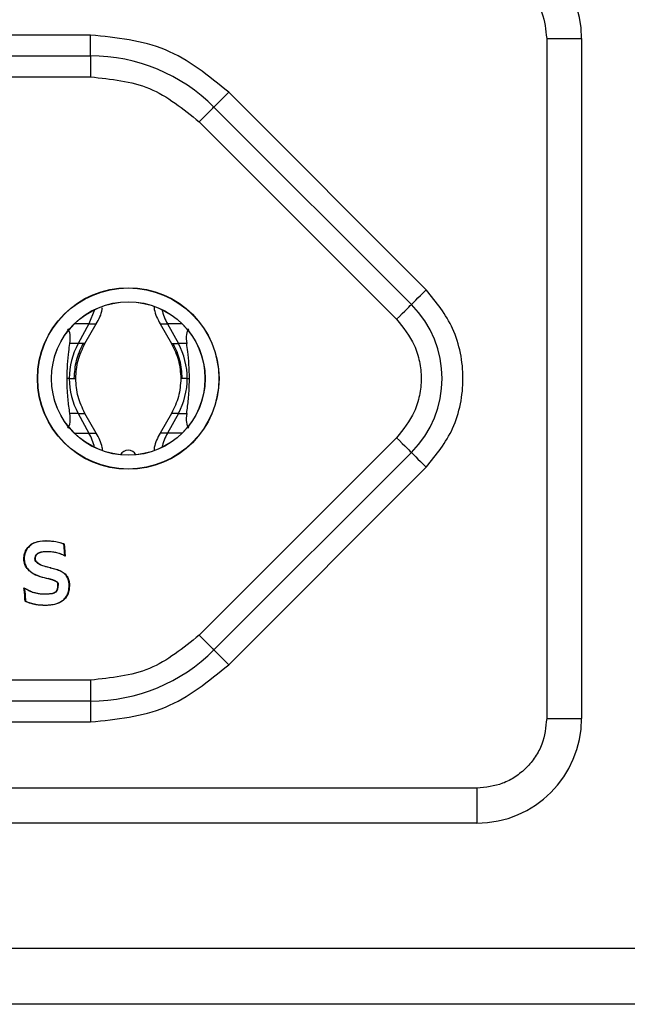
# Model space of a CAD drawing. Units: millimetres. Extents: x 7 to 286, y 8 to 196.
# Drawn here: x 181 to 185, y 116 to 123 of the extents above; entities that cross this region are included whole.
import ezdxf

# ---------------------------------------------------------------- set-up
doc = ezdxf.new("R2010")
doc.units = ezdxf.units.MM

msp = doc.modelspace()

# ---------------------------------------------------------------- linework, layer by layer
at = {"color": 7, "linetype": 'Continuous', "lineweight": 25}
for p, q in [((181.3311, 123.1699), (177.1203, 123.1699)), ((181.3311, 123.0199), (181.3311, 123.1699)), ((184.6007, 123.1449), (184.6007, 118.2699)), ((184.6007, 123.1449), (184.8507, 123.1449)), ((184.8507, 123.1449), (184.8507, 118.2699)), ((177.1203, 123.0199), (181.3311, 123.0199)), ((181.3311, 123.0199), (181.3311, 122.8699)), ((177.1203, 122.8699), (181.3311, 122.8699)), ((183.7371, 121.3438), (182.321, 122.7598)), ((182.215, 122.6537), (183.631, 121.2377)), ((182.1089, 122.5477), (183.5249, 121.1316)), ((181.3582, 121.2001), (181.3192, 121.0987)), ((181.3192, 121.0987), (181.2415, 120.9574)), ((181.2904, 120.9574), (181.3716, 121.0987)), ((181.3718, 121.0987), (181.3722, 121.0987)), ((181.8297, 121.0987), (181.911, 120.9574)), ((181.8822, 121.0987), (181.9599, 120.9574)), ((181.2415, 120.9574), (181.1817, 120.9574)), ((182.0197, 120.9574), (181.9599, 120.9574)), ((181.1777, 120.7074), (181.1618, 120.7074)), ((182.0237, 120.7074), (182.0395, 120.7074)), ((181.2415, 120.4574), (181.1817, 120.4574)), ((181.2415, 120.4574), (181.3192, 120.3161)), ((181.3716, 120.3161), (181.2904, 120.4574)), ((181.2904, 120.4574), (181.2909, 120.4574)), ((181.911, 120.4574), (181.8297, 120.3161)), ((181.9599, 120.4574), (181.8822, 120.3161)), ((181.9109, 120.4574), (181.9103, 120.4574)), ((181.9599, 120.4574), (182.0196, 120.4574)), ((181.3718, 120.3161), (181.3722, 120.3161)), ((181.8296, 120.3161), (181.8292, 120.3161)), ((183.5249, 120.2831), (182.1089, 118.867)), ((183.631, 120.177), (182.215, 118.761)), ((182.321, 118.6549), (183.7371, 120.071)), ((180.8536, 119.4155), (180.8511, 119.4155)), ((181.0441, 119.3482), (181.0419, 119.3492)), ((181.0426, 119.3516), (181.0449, 119.3506)), ((180.8976, 119.1838), (180.8965, 119.1815)), ((181.0967, 119.2227), (181.0992, 119.2227)), ((181.3311, 118.5449), (177.1203, 118.5449)), ((181.3311, 118.5449), (181.3311, 118.3949)), ((181.3311, 118.3949), (177.1203, 118.3949)), ((181.3311, 118.3949), (181.3311, 118.2449)), ((177.1203, 118.2449), (181.3311, 118.2449)), ((184.6007, 118.2699), (184.8507, 118.2699)), ((184.1007, 117.7699), (174.3507, 117.7699)), ((184.1007, 117.7699), (184.1007, 117.5199)), ((184.1007, 117.5199), (174.3507, 117.5199)), ((198.7457, 116.6206), (91.4957, 116.6206)), ((198.7457, 116.2206), (91.4957, 116.2206))]:
    msp.add_line(p, q, dxfattribs=at)
at = {"color": 8, "linetype": 'Continuous', "lineweight": 25}
for p, q in [((181.3192, 121.0987), (181.2142, 121.0987)), ((181.3192, 121.0987), (181.3718, 121.0987)), ((181.8297, 121.0987), (181.8822, 121.0987)), ((181.9871, 121.0987), (181.8822, 121.0987)), ((181.2904, 120.9574), (181.2415, 120.9574)), ((181.911, 120.9574), (181.9599, 120.9574)), ((181.1777, 120.7074), (181.2244, 120.7074)), ((182.0237, 120.7074), (181.977, 120.7074)), ((181.2415, 120.4574), (181.2904, 120.4574)), ((181.9599, 120.4574), (181.9109, 120.4574)), ((181.2141, 120.3161), (181.3192, 120.3161)), ((181.3192, 120.3161), (181.3718, 120.3161)), ((181.8822, 120.3161), (181.8296, 120.3161)), ((181.9872, 120.3161), (181.8822, 120.3161))]:
    msp.add_line(p, q, dxfattribs=at)
at = {"color": 7, "linetype": 'Continuous', "lineweight": 25, "flags": 128}
for points in [[(182.215, 122.6537), (182.217, 122.6558), (182.223, 122.6618), (182.2328, 122.6716), (182.246, 122.6848), (182.2621, 122.7009), (182.2804, 122.7192), (182.3003, 122.7391), (182.321, 122.7598)], [(182.1089, 122.5477), (182.1296, 122.5684), (182.1495, 122.5883), (182.1678, 122.6066), (182.1839, 122.6227), (182.1971, 122.6359), (182.2069, 122.6457), (182.2129, 122.6517), (182.215, 122.6537)], [(183.631, 121.2377), (183.633, 121.2397), (183.6391, 121.2458), (183.6489, 121.2556), (183.6621, 121.2688), (183.6781, 121.2848), (183.6965, 121.3032), (183.7164, 121.3231), (183.7371, 121.3438)], [(183.5249, 121.1316), (183.5456, 121.1523), (183.5655, 121.1722), (183.5839, 121.1905), (183.5999, 121.2066), (183.6131, 121.2198), (183.6229, 121.2296), (183.629, 121.2356), (183.631, 121.2377)], [(183.5249, 120.2831), (183.5456, 120.2624), (183.5655, 120.2425), (183.5839, 120.2242), (183.5999, 120.2081), (183.6131, 120.1949), (183.6229, 120.1851), (183.629, 120.1791), (183.631, 120.177)], [(183.631, 120.177), (183.633, 120.175), (183.6391, 120.169), (183.6489, 120.1591), (183.6621, 120.146), (183.6781, 120.1299), (183.6965, 120.1115), (183.7164, 120.0917), (183.7371, 120.071)], [(181.0866, 119.4601), (181.0866, 119.46), (181.0866, 119.4599), (181.0865, 119.4597), (181.0864, 119.4594), (181.0864, 119.459), (181.0863, 119.4586), (181.0861, 119.4581), (181.086, 119.4576)], [(180.8587, 119.1599), (180.8592, 119.16), (180.8597, 119.16), (180.8601, 119.1601), (180.8605, 119.1601), (180.8608, 119.1601), (180.861, 119.1602), (180.8612, 119.1602), (180.8612, 119.1602)], [(182.1089, 118.867), (182.1296, 118.8463), (182.1495, 118.8264), (182.1678, 118.8081), (182.1839, 118.792), (182.1971, 118.7788), (182.2069, 118.769), (182.2129, 118.763), (182.215, 118.761)], [(182.215, 118.761), (182.217, 118.7589), (182.223, 118.7529), (182.2328, 118.7431), (182.246, 118.7299), (182.2621, 118.7138), (182.2804, 118.6955), (182.3003, 118.6756), (182.321, 118.6549)]]:
    msp.add_lwpolyline(points, dxfattribs=at)
at = {"color": 7, "linetype": 'Continuous', "lineweight": 25}
for radius in [0.651, 0.6493, 0.5507, 0.55]:
    msp.add_circle((181.6007, 120.7074), radius, dxfattribs=at)
for centre, radius, start, end in [((184.1007, 123.1449), 0.75, 0, 90), ((181.3311, 121.7699), 1.25, 45, 90), ((183.1007, 120.7074), 0.75, 315, 45), ((182.2454, 121.2981), 0.4144, 193.50263, 208.76086), ((181.697, 120.708), 0.5193, 151.30375, 180.07033), ((181.5043, 120.708), 0.5193, 359.92996, 28.69756), ((181.697, 120.7068), 0.5193, 179.92967, 208.69625), ((181.5043, 120.7068), 0.5193, 331.30244, 0.07004), ((180.9561, 120.1168), 0.4142, 13.48441, 28.76313), ((182.246, 120.1165), 0.415, 151.24995, 166.49891), ((181.6007, 120.1311), 0.0625, 27.68852, 152.31142), ((181.2224, 119.5079), 0.144, 167.90416, 168.8997), ((182.7284, 118.9197), 1.7386, 168.2653, 168.34767), ((180.9809, 119.05), 0.2253, 60.57087, 78.54292), ((180.9809, 119.05), 0.2278, 60.49378, 78.53996), ((180.0002, 119.3478), 0.9624, 349.10284, 349.25167), ((181.0253, 119.2219), 0.0714, 324.25564, 0.59574), ((181.0253, 119.2219), 0.0739, 323.99855, 0.57558), ((182.7921, 118.7033), 1.9021, 168.27261, 168.34793), ((181.3311, 119.6449), 1.25, 270, 315), ((184.1007, 118.2699), 0.75, 270, 0)]:
    msp.add_arc(centre, radius, start, end, dxfattribs=at)
for centre, major_axis, start_param, end_param in [((180.9338, 120.7074), (0.2212, 0.3682), 5.633485, 6.160709), ((182.2676, 120.7074), (-0.2212, 0.3682), 0.122476, 0.6497), ((180.9338, 120.7074), (-0.2212, 0.3682), 3.264087, 3.791609), ((182.2675, 120.7074), (0.2212, 0.3682), 2.491576, 3.019099)]:
    msp.add_ellipse(centre, major_axis=major_axis, ratio=0.322131, start_param=start_param, end_param=end_param, dxfattribs=at)
for points, knots in [([(184.1007, 123.6449), (184.1636, 123.6381), (184.2606, 123.6278), (184.3771, 123.5655), (184.4567, 123.5009), (184.5213, 123.4214), (184.5836, 123.3048), (184.594, 123.2077), (184.6007, 123.1449)], [0, 0, 0, 0, 0.239444, 0.369636, 0.499999, 0.630192, 0.760557, 1, 1, 1, 1]), ([(182.321, 122.7598), (182.1764, 122.8774), (181.8872, 123.1125), (181.5165, 123.1507), (181.3311, 123.1699)], [0, 0, 0, 0, 0.499998, 1, 1, 1, 1]), ([(181.3311, 122.8699), (181.4767, 122.8548), (181.768, 122.8248), (181.9953, 122.64), (182.1089, 122.5477)], [0, 0, 0, 0, 0.5000021, 1, 1, 1, 1]), ([(183.7371, 120.071), (183.8086, 120.1595), (183.9189, 120.2963), (183.988, 120.5238), (184.007, 120.7073), (183.988, 120.8908), (183.9189, 121.1184), (183.8086, 121.2552), (183.7371, 121.3438)], [0, 0, 0, 0, 0.239443, 0.369674, 0.5, 0.630231, 0.760557, 1, 1, 1, 1]), ([(181.3717, 121.0987), (181.39, 121.1323), (181.4105, 121.1697), (181.415, 121.2113), (181.4155, 121.2156)], [0, 0, 0, 0, 0.895287, 1, 1, 1, 1]), ([(181.7847, 121.2251), (181.7855, 121.2176), (181.79, 121.1727), (181.8117, 121.1323), (181.8297, 121.0987)], [0, 0, 0, 0, 0.168207, 1, 1, 1, 1]), ([(183.5249, 121.1316), (183.5726, 121.0726), (183.6462, 120.9814), (183.6922, 120.8297), (183.7049, 120.7074), (183.6922, 120.585), (183.6462, 120.4333), (183.5726, 120.3421), (183.5249, 120.2831)], [0, 0, 0, 0, 0.239443, 0.36965, 0.5, 0.630208, 0.760557, 1, 1, 1, 1]), ([(181.1618, 120.7074), (181.1625, 120.7416), (181.1639, 120.8103), (181.173, 120.8953), (181.1791, 120.9388), (181.1817, 120.9574)], [0, 0, 0, 0, 0.361882, 0.727234, 1, 1, 1, 1]), ([(181.214, 120.7074), (181.2168, 120.7513), (181.2223, 120.839), (181.259, 120.9179), (181.2773, 120.9574)], [0, 0, 0, 0, 0.5, 1, 1, 1, 1]), ([(181.2238, 120.7074), (181.2266, 120.7513), (181.2324, 120.839), (181.2711, 120.9179), (181.2904, 120.9574)], [0, 0, 0, 0, 0.500112, 1, 1, 1, 1]), ([(181.911, 120.9574), (181.9303, 120.9179), (181.9689, 120.839), (181.9747, 120.7513), (181.9776, 120.7074)], [0, 0, 0, 0, 0.499891, 1, 1, 1, 1]), ([(181.9873, 120.7074), (181.9846, 120.7514), (181.979, 120.8391), (181.9423, 120.918), (181.924, 120.9574)], [0, 0, 0, 0, 0.501029, 1, 1, 1, 1]), ([(182.0395, 120.7074), (182.0388, 120.7416), (182.0374, 120.8103), (182.0283, 120.8953), (182.0223, 120.9388), (182.0197, 120.9574)], [0, 0, 0, 0, 0.361871, 0.727225, 1, 1, 1, 1]), ([(181.1817, 120.4574), (181.1794, 120.4737), (181.173, 120.5197), (181.1637, 120.6054), (181.1624, 120.677), (181.1618, 120.7074)], [0, 0, 0, 0, 0.241214, 0.677946, 1, 1, 1, 1]), ([(181.2904, 120.4574), (181.2711, 120.4969), (181.2324, 120.5758), (181.2266, 120.6635), (181.2238, 120.7074)], [0, 0, 0, 0, 0.499888, 1, 1, 1, 1]), ([(181.9776, 120.7074), (181.9747, 120.6635), (181.9689, 120.5758), (181.9303, 120.4969), (181.911, 120.4574)], [0, 0, 0, 0, 0.500109, 1, 1, 1, 1]), ([(182.0196, 120.4574), (182.0219, 120.4737), (182.0284, 120.5197), (182.0377, 120.6054), (182.039, 120.677), (182.0395, 120.7074)], [0, 0, 0, 0, 0.241195, 0.677893, 1, 1, 1, 1]), ([(181.4158, 120.1964), (181.4153, 120.2017), (181.4107, 120.2442), (181.3899, 120.2825), (181.3717, 120.3161)], [0, 0, 0, 0, 0.12392, 1, 1, 1, 1]), ([(181.8297, 120.3161), (181.8115, 120.2825), (181.7905, 120.2437), (181.7859, 120.2007), (181.7853, 120.1949)], [0, 0, 0, 0, 0.865269, 1, 1, 1, 1]), ([(180.8511, 119.4155), (180.8524, 119.428), (180.8551, 119.4537), (180.8735, 119.4891), (180.8933, 119.5109), (180.9074, 119.5209), (180.9108, 119.5229), (180.9121, 119.5237)], [0, 0, 0, 0, 0.290035, 0.598272, 0.907766, 0.965087, 1, 1, 1, 1]), ([(180.9133, 119.5215), (180.904, 119.5146), (180.8825, 119.4985), (180.8597, 119.4612), (180.8557, 119.4308), (180.8536, 119.4155)], [0, 0, 0, 0, 0.274746, 0.635489, 1, 1, 1, 1]), ([(180.9121, 119.5237), (180.9179, 119.5264), (180.947, 119.54), (180.9847, 119.5448), (181.0358, 119.5447), (181.0611, 119.541), (181.0817, 119.5381)], [0, 0, 0, 0, 0.112174, 0.557515, 0.640116, 1, 1, 1, 1]), ([(180.9133, 119.5215), (180.9132, 119.5215), (180.9132, 119.5216), (180.913, 119.522), (180.9127, 119.5225), (180.9124, 119.5231), (180.9122, 119.5235), (180.9121, 119.5237)], [0, 0, 0, 0, 0.214639, 0.428356, 0.643538, 0.832932, 1, 1, 1, 1]), ([(181.0812, 119.5356), (181.0563, 119.5389), (181.0063, 119.5456), (180.9482, 119.5377), (180.9192, 119.5243), (180.9133, 119.5215)], [0, 0, 0, 0, 0.440416, 0.884365, 1, 1, 1, 1]), ([(181.1394, 119.52), (181.1335, 119.5219), (181.1209, 119.526), (181.1015, 119.5312), (181.0879, 119.5342), (181.0812, 119.5356)], [0, 0, 0, 0, 0.310824, 0.655104, 1, 1, 1, 1]), ([(181.0817, 119.5381), (181.0878, 119.5368), (181.1001, 119.5341), (181.1183, 119.5293), (181.1322, 119.5251), (181.14, 119.5224), (181.1418, 119.5218)], [0, 0, 0, 0, 0.302341, 0.604737, 0.907085, 1, 1, 1, 1]), ([(181.1394, 119.52), (181.1394, 119.52), (181.1395, 119.5201), (181.1398, 119.5203), (181.1403, 119.5206), (181.1409, 119.5211), (181.1415, 119.5216), (181.1418, 119.5218), (181.1418, 119.5218)], [0, 0, 0, 0, 0.16918, 0.336942, 0.516953, 0.726285, 0.961669, 1, 1, 1, 1]), ([(181.1426, 119.477), (181.142, 119.4832), (181.141, 119.4935), (181.14, 119.5078), (181.1396, 119.5159), (181.1394, 119.52)], [0, 0, 0, 0, 0.434548, 0.717231, 1, 1, 1, 1]), ([(181.1418, 119.5218), (181.1419, 119.5194), (181.1423, 119.5108), (181.1432, 119.4975), (181.1443, 119.485), (181.1449, 119.4788), (181.1451, 119.4772)], [0, 0, 0, 0, 0.160544, 0.58138, 0.892516, 1, 1, 1, 1]), ([(180.9311, 119.4155), (180.9317, 119.4219), (180.9326, 119.4328), (180.9411, 119.4466), (180.9487, 119.452), (180.9526, 119.4548)], [0, 0, 0, 0, 0.406549, 0.69434, 1, 1, 1, 1]), ([(180.9539, 119.4526), (180.9501, 119.4499), (180.9425, 119.4446), (180.9348, 119.4312), (180.934, 119.421), (180.9336, 119.4155)], [0, 0, 0, 0, 0.312552, 0.626959, 1, 1, 1, 1]), ([(180.9526, 119.4548), (180.9603, 119.4581), (180.9745, 119.4644), (180.9974, 119.4672), (181.0118, 119.4675), (181.0191, 119.4677)], [0, 0, 0, 0, 0.363927, 0.679701, 1, 1, 1, 1]), ([(181.0191, 119.4652), (181.0126, 119.4651), (180.9995, 119.4648), (180.9772, 119.4624), (180.9625, 119.4562), (180.9539, 119.4526)], [0, 0, 0, 0, 0.292571, 0.585391, 1, 1, 1, 1]), ([(181.0191, 119.4677), (181.0254, 119.4676), (181.0379, 119.4674), (181.0605, 119.4654), (181.0766, 119.4621), (181.0866, 119.4601)], [0, 0, 0, 0, 0.275623, 0.5512, 1, 1, 1, 1]), ([(181.086, 119.4576), (181.0799, 119.459), (181.0675, 119.4617), (181.0452, 119.4645), (181.029, 119.4649), (181.0191, 119.4652)], [0, 0, 0, 0, 0.280691, 0.561357, 1, 1, 1, 1]), ([(181.1491, 119.4325), (181.1459, 119.4343), (181.137, 119.4392), (181.1221, 119.4461), (181.1044, 119.4528), (181.0921, 119.456), (181.086, 119.4576)], [0, 0, 0, 0, 0.165181, 0.443491, 0.721758, 1, 1, 1, 1]), ([(181.0866, 119.4601), (181.0927, 119.4585), (181.1048, 119.4553), (181.1248, 119.4479), (181.1382, 119.441), (181.1461, 119.437)], [0, 0, 0, 0, 0.293372, 0.586788, 1, 1, 1, 1]), ([(181.1426, 119.477), (181.1426, 119.477), (181.1427, 119.477), (181.1431, 119.477), (181.1437, 119.4771), (181.1444, 119.4771), (181.1449, 119.4772), (181.1451, 119.4772)], [0, 0, 0, 0, 0.214738, 0.428713, 0.643123, 0.826297, 1, 1, 1, 1]), ([(181.1461, 119.437), (181.1457, 119.4403), (181.1448, 119.4486), (181.1436, 119.462), (181.1429, 119.472), (181.1426, 119.477)], [0, 0, 0, 0, 0.249866, 0.624823, 1, 1, 1, 1]), ([(181.1451, 119.4772), (181.1451, 119.4767), (181.1454, 119.4717), (181.1462, 119.4604), (181.1475, 119.446), (181.1487, 119.4361), (181.1491, 119.4325)], [0, 0, 0, 0, 0.033942, 0.33536, 0.754761, 1, 1, 1, 1]), ([(181.0256, 119.2708), (181.0005, 119.2769), (180.9553, 119.2877), (180.9005, 119.3158), (180.8677, 119.3525), (180.8535, 119.3861), (180.8517, 119.4077), (180.8511, 119.4155)], [0, 0, 0, 0, 0.314664, 0.566275, 0.735901, 0.905166, 1, 1, 1, 1]), ([(180.8536, 119.4155), (180.8548, 119.4045), (180.8574, 119.3816), (180.8742, 119.3474), (180.9105, 119.3115), (180.9647, 119.2877), (181.007, 119.2778), (181.0261, 119.2733)], [0, 0, 0, 0, 0.1364, 0.283108, 0.461564, 0.756713, 1, 1, 1, 1]), ([(181.0419, 119.3492), (181.0172, 119.3549), (180.9837, 119.3626), (180.9495, 119.3823), (180.9372, 119.3952), (180.9318, 119.4058), (180.9313, 119.4126), (180.9311, 119.4155)], [0, 0, 0, 0, 0.549401, 0.747533, 0.851842, 0.937964, 1, 1, 1, 1]), ([(180.9336, 119.4155), (180.934, 119.412), (180.9347, 119.405), (180.9414, 119.3936), (180.9605, 119.3768), (180.9962, 119.3624), (181.0271, 119.3552), (181.0426, 119.3516)], [0, 0, 0, 0, 0.078026, 0.1558, 0.288265, 0.642125, 1, 1, 1, 1]), ([(181.1461, 119.437), (181.1461, 119.437), (181.1461, 119.437), (181.1463, 119.4367), (181.1467, 119.4361), (181.1476, 119.4347), (181.1485, 119.4334), (181.1491, 119.4325), (181.1491, 119.4325)], [0, 0, 0, 0, 0.064471, 0.143197, 0.270704, 0.51649, 0.972901, 1, 1, 1, 1]), ([(181.0419, 119.3492), (181.0419, 119.3492), (181.0419, 119.3493), (181.042, 119.3497), (181.0422, 119.3503), (181.0424, 119.3508), (181.0425, 119.3513), (181.0426, 119.3515), (181.0426, 119.3516)], [0, 0, 0, 0, 0.212158, 0.426838, 0.639447, 0.854948, 0.911626, 1, 1, 1, 1]), ([(181.147, 119.304), (181.1378, 119.311), (181.1182, 119.326), (181.0824, 119.339), (181.0569, 119.3451), (181.0441, 119.3482)], [0, 0, 0, 0, 0.3060355, 0.649466, 1, 1, 1, 1]), ([(181.0449, 119.3506), (181.0451, 119.3505), (181.058, 119.3478), (181.0833, 119.3412), (181.1194, 119.3282), (181.1393, 119.313), (181.1487, 119.3058)], [0, 0, 0, 0, 0.005135, 0.346744, 0.689358, 1, 1, 1, 1]), ([(181.1767, 119.2227), (181.1764, 119.2306), (181.1756, 119.2517), (181.1668, 119.2811), (181.1526, 119.2975), (181.147, 119.304)], [0, 0, 0, 0, 0.269397, 0.713319, 1, 1, 1, 1]), ([(181.1487, 119.3058), (181.1554, 119.2978), (181.1688, 119.2819), (181.1778, 119.2522), (181.1788, 119.2323), (181.1792, 119.2227)], [0, 0, 0, 0, 0.340615, 0.68288, 1, 1, 1, 1]), ([(181.0967, 119.2227), (181.0964, 119.227), (181.096, 119.2336), (181.0944, 119.2407), (181.0935, 119.2446), (181.0922, 119.2457), (181.0915, 119.2463)], [0, 0, 0, 0, 0.52976, 0.793484, 0.896724, 1, 1, 1, 1]), ([(181.093, 119.2483), (181.094, 119.2475), (181.0953, 119.2463), (181.0967, 119.2423), (181.0983, 119.2347), (181.0989, 119.2275), (181.0992, 119.2227)], [0, 0, 0, 0, 0.1316237, 0.1976093, 0.4612315, 1, 1, 1, 1]), ([(180.8518, 119.2063), (180.8558, 119.2047), (180.8657, 119.2008), (180.8807, 119.1926), (180.8919, 119.1867), (180.8976, 119.1838)], [0, 0, 0, 0, 0.25387, 0.626857, 1, 1, 1, 1]), ([(180.8518, 119.2063), (180.8518, 119.2062), (180.8524, 119.2055), (180.8534, 119.2044), (180.8544, 119.2032), (180.8549, 119.2026), (180.8551, 119.2023), (180.8551, 119.2023), (180.8551, 119.2023)], [0, 0, 0, 0, 0.027815, 0.455966, 0.70996, 0.844834, 0.930586, 1, 1, 1, 1]), ([(180.8587, 119.1599), (180.8581, 119.1662), (180.8567, 119.1787), (180.8542, 119.1942), (180.8524, 119.2033), (180.8518, 119.2063)], [0, 0, 0, 0, 0.403092, 0.806212, 1, 1, 1, 1]), ([(180.8551, 119.2023), (180.8562, 119.1961), (180.8581, 119.1861), (180.86, 119.172), (180.8608, 119.1641), (180.8612, 119.1602)], [0, 0, 0, 0, 0.440779, 0.720299, 1, 1, 1, 1]), ([(180.8965, 119.1815), (180.891, 119.1844), (180.8813, 119.1894), (180.8678, 119.1969), (180.8594, 119.2005), (180.8551, 119.2023)], [0, 0, 0, 0, 0.405046, 0.702032, 1, 1, 1, 1]), ([(180.8612, 119.1602), (180.8616, 119.1539), (180.8623, 119.1427), (180.8628, 119.1265), (180.863, 119.1166), (180.8631, 119.1116)], [0, 0, 0, 0, 0.385649, 0.692805, 1, 1, 1, 1]), ([(180.9452, 119.1658), (180.9391, 119.1672), (180.9277, 119.1698), (180.9114, 119.1749), (180.9015, 119.1793), (180.8965, 119.1815)], [0, 0, 0, 0, 0.365925, 0.681886, 1, 1, 1, 1]), ([(180.8976, 119.1838), (180.9034, 119.1812), (180.9141, 119.1766), (180.9303, 119.1717), (180.9405, 119.1694), (180.9457, 119.1683)], [0, 0, 0, 0, 0.376216, 0.687741, 1, 1, 1, 1]), ([(181.0079, 119.1604), (181.0017, 119.1605), (180.9892, 119.1606), (180.9682, 119.1621), (180.9536, 119.1645), (180.9452, 119.1658)], [0, 0, 0, 0, 0.297364, 0.594735, 1, 1, 1, 1]), ([(180.9457, 119.1683), (180.9519, 119.1672), (180.9643, 119.1651), (180.9851, 119.1633), (180.9997, 119.163), (181.0079, 119.1629)], [0, 0, 0, 0, 0.302316, 0.6046, 1, 1, 1, 1]), ([(181.0079, 119.1629), (181.0209, 119.1638), (181.0404, 119.1652), (181.0666, 119.1694), (181.0777, 119.1766), (181.0833, 119.1803)], [0, 0, 0, 0, 0.499927, 0.749208, 1, 1, 1, 1]), ([(181.0851, 119.1785), (181.0798, 119.175), (181.066, 119.1657), (181.0386, 119.1624), (181.0183, 119.161), (181.0079, 119.1604)], [0, 0, 0, 0, 0.2357069, 0.6129045, 1, 1, 1, 1]), ([(181.1333, 119.1187), (181.1424, 119.1278), (181.1604, 119.1458), (181.1745, 119.1831), (181.176, 119.2092), (181.1767, 119.2227)], [0, 0, 0, 0, 0.327285, 0.651273, 1, 1, 1, 1]), ([(181.1792, 119.2227), (181.1776, 119.2026), (181.1753, 119.1729), (181.1564, 119.1374), (181.1422, 119.1238), (181.1349, 119.1168)], [0, 0, 0, 0, 0.50453, 0.744123, 1, 1, 1, 1]), ([(180.8606, 119.11), (180.8605, 119.1141), (180.8603, 119.1245), (180.8599, 119.1411), (180.8591, 119.1537), (180.8587, 119.1599)], [0, 0, 0, 0, 0.24539, 0.6232186, 1, 1, 1, 1]), ([(180.8606, 119.11), (180.8607, 119.11), (180.861, 119.1102), (180.8615, 119.1106), (180.8622, 119.111), (180.8627, 119.1113), (180.863, 119.1116), (180.8631, 119.1116), (180.8631, 119.1116)], [0, 0, 0, 0, 0.038682, 0.252033, 0.464146, 0.649946, 0.824309, 1, 1, 1, 1]), ([(180.9292, 119.0874), (180.923, 119.0888), (180.9106, 119.0915), (180.8925, 119.097), (180.8757, 119.103), (180.8653, 119.1078), (180.8606, 119.11)], [0, 0, 0, 0, 0.262048, 0.524115, 0.786254, 1, 1, 1, 1]), ([(180.8631, 119.1116), (180.8688, 119.109), (180.8802, 119.1039), (180.9023, 119.0962), (180.9191, 119.0924), (180.9297, 119.0899)], [0, 0, 0, 0, 0.267382, 0.534698, 1, 1, 1, 1]), ([(180.9297, 119.0899), (180.936, 119.0888), (180.9519, 119.086), (180.9778, 119.0835), (180.9973, 119.0832), (181.007, 119.083)], [0, 0, 0, 0, 0.24848, 0.623324, 1, 1, 1, 1]), ([(181.007, 119.083), (181.0196, 119.0834), (181.0446, 119.0841), (181.0853, 119.0919), (181.1154, 119.1048), (181.1308, 119.1168), (181.1333, 119.1187)], [0, 0, 0, 0, 0.281243, 0.561515, 0.927594, 1, 1, 1, 1]), ([(181.1349, 119.1168), (181.1241, 119.1096), (181.0953, 119.0903), (181.0496, 119.0817), (181.0175, 119.0808), (181.007, 119.0805)], [0, 0, 0, 0, 0.285608, 0.766239, 1, 1, 1, 1]), ([(181.007, 119.0805), (180.994, 119.0808), (180.9745, 119.0812), (180.9485, 119.0841), (180.9356, 119.0863), (180.9292, 119.0874)], [0, 0, 0, 0, 0.4975776, 0.7482235, 1, 1, 1, 1]), ([(182.1089, 118.867), (181.9953, 118.7747), (181.768, 118.5899), (181.4767, 118.5599), (181.3311, 118.5449)], [0, 0, 0, 0, 0.499998, 1, 1, 1, 1]), ([(181.3311, 118.2449), (181.5165, 118.264), (181.8872, 118.3022), (182.1764, 118.5373), (182.321, 118.6549)], [0, 0, 0, 0, 0.500002, 1, 1, 1, 1]), ([(184.6007, 118.2699), (184.594, 118.207), (184.5836, 118.1099), (184.5213, 117.9934), (184.4567, 117.9138), (184.3772, 117.8492), (184.2607, 117.7869), (184.1636, 117.7766), (184.1007, 117.7699)], [0, 0, 0, 0, 0.239443, 0.369636, 0.500001, 0.630194, 0.760556, 1, 1, 1, 1])]:
    msp.add_open_spline(points, degree=3, knots=knots, dxfattribs=at)

doc.saveas('drawing.dxf')
